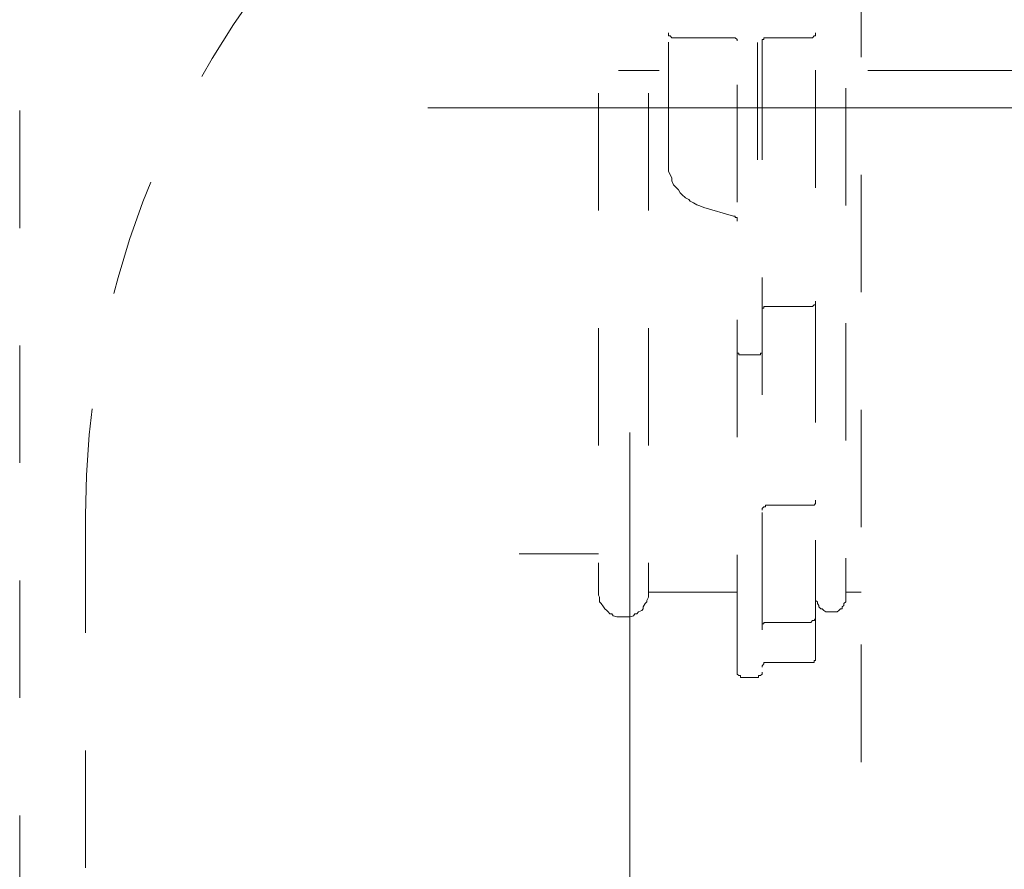
# Model space of a CAD drawing. Units: millimetres. Extents: x 0 to 250, y -250 to 0.
# Drawn here: x 40 to 49, y -200 to -192 of the extents above; entities that cross this region are included whole.
import ezdxf

# ---------------------------------------------------------------- set-up
doc = ezdxf.new("R2010")
doc.units = ezdxf.units.MM
doc.header["$MEASUREMENT"] = 0
for name, pattern in [('AI-Linetype-3236', [2.082873, 1.041436, -1.041436]), ('AI-Linetype-3259', [2.082873, 1.041436, -1.041436]), ('AI-Linetype-3264', [2.082873, 1.041436, -1.041436]), ('AI-Linetype-3661', [2.082873, 1.041436, -1.041436]), ('AI-Linetype-3662', [2.082873, 1.041436, -1.041436]), ('AI-Linetype-3663', [2.082873, 1.041436, -1.041436]), ('AI-Linetype-3664', [2.082873, 1.041436, -1.041436]), ('AI-Linetype-3665', [2.082873, 1.041436, -1.041436]), ('AI-Linetype-3666', [2.082873, 1.041436, -1.041436]), ('AI-Linetype-3667', [2.082873, 1.041436, -1.041436]), ('AI-Linetype-3668', [2.082873, 1.041436, -1.041436]), ('AI-Linetype-3669', [2.082873, 1.041436, -1.041436]), ('AI-Linetype-3670', [2.082873, 1.041436, -1.041436]), ('AI-Linetype-3671', [2.082873, 1.041436, -1.041436]), ('AI-Linetype-3672', [2.082873, 1.041436, -1.041436]), ('AI-Linetype-3673', [2.082873, 1.041436, -1.041436]), ('AI-Linetype-3674', [2.082873, 1.041436, -1.041436]), ('AI-Linetype-3675', [2.082873, 1.041436, -1.041436]), ('AI-Linetype-3676', [2.082873, 1.041436, -1.041436]), ('AI-Linetype-3677', [2.082873, 1.041436, -1.041436]), ('AI-Linetype-3678', [2.082873, 1.041436, -1.041436]), ('AI-Linetype-3679', [2.082873, 1.041436, -1.041436]), ('AI-Linetype-3680', [2.082873, 1.041436, -1.041436]), ('AI-Linetype-3681', [2.082873, 1.041436, -1.041436]), ('AI-Linetype-3682', [2.082873, 1.041436, -1.041436]), ('AI-Linetype-3683', [2.082873, 1.041436, -1.041436]), ('AI-Linetype-3684', [2.082873, 1.041436, -1.041436]), ('AI-Linetype-3688', [2.082873, 1.041436, -1.041436]), ('AI-Linetype-3689', [2.082873, 1.041436, -1.041436]), ('AI-Linetype-3690', [2.082873, 1.041436, -1.041436]), ('AI-Linetype-3691', [2.082873, 1.041436, -1.041436]), ('AI-Linetype-3692', [2.082873, 1.041436, -1.041436]), ('AI-Linetype-3693', [2.082873, 1.041436, -1.041436]), ('AI-Linetype-3694', [2.082873, 1.041436, -1.041436]), ('AI-Linetype-3695', [2.082873, 1.041436, -1.041436]), ('AI-Linetype-3696', [2.082873, 1.041436, -1.041436]), ('AI-Linetype-3697', [2.082873, 1.041436, -1.041436]), ('AI-Linetype-3698', [2.082873, 1.041436, -1.041436]), ('AI-Linetype-3699', [2.082873, 1.041436, -1.041436]), ('AI-Linetype-3700', [2.082873, 1.041436, -1.041436]), ('AI-Linetype-3899', [2.082873, 1.041436, -1.041436]), ('AI-Linetype-3900', [2.082873, 1.041436, -1.041436]), ('AI-Linetype-3901', [2.082873, 1.041436, -1.041436]), ('AI-Linetype-3902', [2.082873, 1.041436, -1.041436]), ('AI-Linetype-3903', [2.082873, 1.041436, -1.041436]), ('AI-Linetype-3904', [2.082873, 1.041436, -1.041436]), ('AI-Linetype-3905', [2.082873, 1.041436, -1.041436]), ('AI-Linetype-3906', [2.082873, 1.041436, -1.041436]), ('AI-Linetype-3907', [2.082873, 1.041436, -1.041436]), ('AI-Linetype-3908', [2.082873, 1.041436, -1.041436]), ('AI-Linetype-3909', [2.082873, 1.041436, -1.041436]), ('AI-Linetype-3910', [2.082873, 1.041436, -1.041436]), ('AI-Linetype-3911', [2.082873, 1.041436, -1.041436]), ('AI-Linetype-3912', [2.082873, 1.041436, -1.041436]), ('AI-Linetype-3913', [2.082873, 1.041436, -1.041436]), ('AI-Linetype-3914', [2.082873, 1.041436, -1.041436]), ('AI-Linetype-3915', [2.082873, 1.041436, -1.041436]), ('AI-Linetype-3916', [2.082873, 1.041436, -1.041436]), ('AI-Linetype-3917', [2.082873, 1.041436, -1.041436]), ('AI-Linetype-3918', [2.082873, 1.041436, -1.041436]), ('AI-Linetype-3919', [2.082873, 1.041436, -1.041436]), ('AI-Linetype-3920', [2.082873, 1.041436, -1.041436]), ('AI-Linetype-3921', [2.082873, 1.041436, -1.041436]), ('AI-Linetype-3922', [2.082873, 1.041436, -1.041436]), ('AI-Linetype-3923', [2.082873, 1.041436, -1.041436]), ('AI-Linetype-3924', [2.082873, 1.041436, -1.041436]), ('AI-Linetype-3925', [2.082873, 1.041436, -1.041436]), ('AI-Linetype-3946', [2.082873, 1.041436, -1.041436]), ('AI-Linetype-3947', [2.082873, 1.041436, -1.041436]), ('AI-Linetype-3948', [2.082873, 1.041436, -1.041436]), ('AI-Linetype-3949', [2.082873, 1.041436, -1.041436]), ('AI-Linetype-3950', [2.082873, 1.041436, -1.041436]), ('AI-Linetype-3951', [2.082873, 1.041436, -1.041436]), ('AI-Linetype-3952', [2.082873, 1.041436, -1.041436]), ('AI-Linetype-3953', [2.082873, 1.041436, -1.041436]), ('AI-Linetype-3954', [2.082873, 1.041436, -1.041436]), ('AI-Linetype-3955', [2.082873, 1.041436, -1.041436]), ('AI-Linetype-3956', [2.082873, 1.041436, -1.041436]), ('AI-Linetype-3957', [2.082873, 1.041436, -1.041436]), ('AI-Linetype-3958', [2.082873, 1.041436, -1.041436]), ('AI-Linetype-3959', [2.082873, 1.041436, -1.041436]), ('AI-Linetype-3960', [2.082873, 1.041436, -1.041436]), ('AI-Linetype-3961', [2.082873, 1.041436, -1.041436]), ('AI-Linetype-3962', [2.082873, 1.041436, -1.041436]), ('AI-Linetype-3963', [2.082873, 1.041436, -1.041436]), ('AI-Linetype-3964', [2.082873, 1.041436, -1.041436]), ('AI-Linetype-3965', [2.082873, 1.041436, -1.041436]), ('AI-Linetype-3966', [2.082873, 1.041436, -1.041436]), ('AI-Linetype-3967', [2.082873, 1.041436, -1.041436]), ('AI-Linetype-3968', [2.082873, 1.041436, -1.041436]), ('AI-Linetype-3969', [2.082873, 1.041436, -1.041436]), ('AI-Linetype-3975', [2.082873, 1.041436, -1.041436]), ('AI-Linetype-3976', [2.082873, 1.041436, -1.041436]), ('AI-Linetype-3977', [2.082873, 1.041436, -1.041436]), ('AI-Linetype-4027', [2.082873, 1.041436, -1.041436]), ('AI-Linetype-4028', [2.082873, 1.041436, -1.041436]), ('AI-Linetype-4029', [2.082873, 1.041436, -1.041436]), ('AI-Linetype-4038', [2.082873, 1.041436, -1.041436]), ('AI-Linetype-4039', [2.082873, 1.041436, -1.041436]), ('AI-Linetype-4040', [2.082873, 1.041436, -1.041436]), ('AI-Linetype-4041', [2.082873, 1.041436, -1.041436]), ('AI-Linetype-4042', [2.082873, 1.041436, -1.041436]), ('AI-Linetype-4043', [2.082873, 1.041436, -1.041436]), ('AI-Linetype-4044', [2.082873, 1.041436, -1.041436]), ('AI-Linetype-4045', [2.082873, 1.041436, -1.041436]), ('AI-Linetype-4046', [2.082873, 1.041436, -1.041436]), ('AI-Linetype-4047', [2.082873, 1.041436, -1.041436]), ('AI-Linetype-4048', [2.082873, 1.041436, -1.041436]), ('AI-Linetype-4049', [2.082873, 1.041436, -1.041436]), ('AI-Linetype-4050', [2.082873, 1.041436, -1.041436]), ('AI-Linetype-4051', [2.082873, 1.041436, -1.041436]), ('AI-Linetype-4055', [2.082873, 1.041436, -1.041436]), ('AI-Linetype-4065', [2.082873, 1.041436, -1.041436]), ('AI-Linetype-4066', [2.082873, 1.041436, -1.041436]), ('AI-Linetype-4067', [2.082873, 1.041436, -1.041436]), ('AI-Linetype-4069', [2.082873, 1.041436, -1.041436]), ('AI-Linetype-4070', [2.082873, 1.041436, -1.041436]), ('AI-Linetype-4073', [2.082873, 1.041436, -1.041436]), ('AI-Linetype-4076', [2.082873, 1.041436, -1.041436]), ('AI-Linetype-4088', [2.082873, 1.041436, -1.041436]), ('AI-Linetype-4092', [2.082873, 1.041436, -1.041436]), ('AI-Linetype-4097', [2.082873, 1.041436, -1.041436]), ('AI-Linetype-4100', [2.082873, 1.041436, -1.041436]), ('AI-Linetype-4109', [2.082873, 1.041436, -1.041436]), ('AI-Linetype-4110', [2.082873, 1.041436, -1.041436]), ('AI-Linetype-4111', [2.082873, 1.041436, -1.041436]), ('AI-Linetype-4112', [2.082873, 1.041436, -1.041436]), ('AI-Linetype-4114', [2.082873, 1.041436, -1.041436]), ('AI-Linetype-4115', [2.082873, 1.041436, -1.041436]), ('AI-Linetype-4116', [2.082873, 1.041436, -1.041436]), ('AI-Linetype-4117', [2.082873, 1.041436, -1.041436]), ('AI-Linetype-4118', [2.082873, 1.041436, -1.041436]), ('AI-Linetype-4119', [2.082873, 1.041436, -1.041436]), ('AI-Linetype-4120', [2.082873, 1.041436, -1.041436]), ('AI-Linetype-4121', [2.082873, 1.041436, -1.041436]), ('AI-Linetype-4122', [2.082873, 1.041436, -1.041436]), ('AI-Linetype-4123', [2.082873, 1.041436, -1.041436]), ('AI-Linetype-4148', [2.082873, 1.041436, -1.041436]), ('AI-Linetype-4149', [2.082873, 1.041436, -1.041436]), ('AI-Linetype-4150', [2.082873, 1.041436, -1.041436]), ('AI-Linetype-4152', [2.082873, 1.041436, -1.041436]), ('AI-Linetype-4154', [2.082873, 1.041436, -1.041436]), ('AI-Linetype-4155', [2.082873, 1.041436, -1.041436]), ('AI-Linetype-4156', [2.082873, 1.041436, -1.041436]), ('AI-Linetype-4157', [2.082873, 1.041436, -1.041436]), ('AI-Linetype-4158', [2.082873, 1.041436, -1.041436]), ('AI-Linetype-4159', [2.082873, 1.041436, -1.041436]), ('AI-Linetype-4160', [2.082873, 1.041436, -1.041436]), ('AI-Linetype-4161', [2.082873, 1.041436, -1.041436]), ('AI-Linetype-4162', [2.082873, 1.041436, -1.041436]), ('AI-Linetype-4163', [2.082873, 1.041436, -1.041436]), ('AI-Linetype-4164', [2.082873, 1.041436, -1.041436]), ('AI-Linetype-4165', [2.082873, 1.041436, -1.041436]), ('AI-Linetype-4166', [2.082873, 1.041436, -1.041436]), ('AI-Linetype-4167', [2.082873, 1.041436, -1.041436]), ('AI-Linetype-4168', [2.082873, 1.041436, -1.041436]), ('AI-Linetype-4169', [2.082873, 1.041436, -1.041436]), ('AI-Linetype-4170', [2.082873, 1.041436, -1.041436]), ('AI-Linetype-4171', [2.082873, 1.041436, -1.041436]), ('AI-Linetype-4172', [2.082873, 1.041436, -1.041436]), ('AI-Linetype-4173', [2.082873, 1.041436, -1.041436]), ('AI-Linetype-4174', [2.082873, 1.041436, -1.041436]), ('AI-Linetype-4176', [2.082873, 1.041436, -1.041436]), ('AI-Linetype-4177', [2.082873, 1.041436, -1.041436]), ('AI-Linetype-4178', [2.082873, 1.041436, -1.041436]), ('AI-Linetype-4180', [2.082873, 1.041436, -1.041436]), ('AI-Linetype-4181', [2.082873, 1.041436, -1.041436]), ('AI-Linetype-4182', [2.082873, 1.041436, -1.041436]), ('AI-Linetype-4183', [2.082873, 1.041436, -1.041436]), ('AI-Linetype-4184', [2.082873, 1.041436, -1.041436]), ('AI-Linetype-4185', [2.082873, 1.041436, -1.041436]), ('AI-Linetype-4186', [2.082873, 1.041436, -1.041436]), ('AI-Linetype-4187', [2.082873, 1.041436, -1.041436]), ('AI-Linetype-4188', [2.082873, 1.041436, -1.041436]), ('AI-Linetype-4189', [2.082873, 1.041436, -1.041436]), ('AI-Linetype-4190', [2.082873, 1.041436, -1.041436]), ('AI-Linetype-4191', [2.082873, 1.041436, -1.041436]), ('AI-Linetype-4192', [2.082873, 1.041436, -1.041436]), ('AI-Linetype-4193', [2.082873, 1.041436, -1.041436]), ('AI-Linetype-4194', [2.082873, 1.041436, -1.041436]), ('AI-Linetype-4197', [2.082873, 1.041436, -1.041436]), ('AI-Linetype-4198', [2.082873, 1.041436, -1.041436]), ('AI-Linetype-4199', [2.082873, 1.041436, -1.041436]), ('AI-Linetype-4200', [2.082873, 1.041436, -1.041436]), ('AI-Linetype-4201', [2.082873, 1.041436, -1.041436]), ('AI-Linetype-4202', [2.082873, 1.041436, -1.041436]), ('AI-Linetype-7833', [14.796746, 9.248015, -1.849577, 1.849577, -1.849577]), ('AI-Linetype-7841', [14.796746, 9.248015, -1.849577, 1.849577, -1.849577]), ('AI-Linetype-7850', [14.796746, 9.248015, -1.849577, 1.849577, -1.849577])]:
    doc.linetypes.add(name, pattern=pattern)
doc.layers.add('Layer 1', color=7, linetype='Continuous', lineweight=0)

msp = doc.modelspace()

# ---------------------------------------------------------------- linework, layer by layer
at = {"layer": 'Layer 1', "linetype": 'AI-Linetype-3236'}
msp.add_line((40.3129, -91.2033), (40.3129, -212.208), dxfattribs=at)
at = {"layer": 'Layer 1', "linetype": 'AI-Linetype-4070'}
msp.add_line((47.7665, -209.4551), (47.7665, -109.0996), dxfattribs=at)
at = {"layer": 'Layer 1', "linetype": 'AI-Linetype-4076'}
msp.add_line((47.3639, -198.1137), (47.3639, -188.6608), dxfattribs=at)
at = {"layer": 'Layer 1', "linetype": 'AI-Linetype-4073'}
msp.add_line((47.6306, -188.8998), (47.6306, -197.5789), dxfattribs=at)
at = {"layer": 'Layer 1', "linetype": 'AI-Linetype-4123'}
msp.add_line((45.44, -188.9439), (45.44, -197.5336), dxfattribs=at)
at = {"layer": 'Layer 1', "linetype": 'AI-Linetype-4100'}
msp.add_line((45.8829, -188.9439), (45.8829, -197.5336), dxfattribs=at)
at = {"layer": 'Layer 1', "linetype": 'AI-Linetype-4097'}
msp.add_line((46.0604, -193.6987), (46.0604, -190.6626), dxfattribs=at)
at = {"layer": 'Layer 1', "linetype": 'AI-Linetype-3700'}
msp.add_line((46.0604, -192.5738), (46.0604, -192.5876), dxfattribs=at)
at = {"layer": 'Layer 1', "linetype": 'AI-Linetype-3699'}
msp.add_line((46.0604, -192.5876), (46.0604, -192.6028), dxfattribs=at)
at = {"layer": 'Layer 1', "linetype": 'AI-Linetype-3698'}
msp.add_line((46.0604, -192.6028), (46.0756, -192.6028), dxfattribs=at)
at = {"layer": 'Layer 1', "linetype": 'AI-Linetype-3697'}
msp.add_line((46.0756, -192.6028), (46.0919, -192.6179), dxfattribs=at)
at = {"layer": 'Layer 1', "linetype": 'AI-Linetype-4201'}
msp.add_line((47.3362, -192.6179), (47.3525, -192.6028), dxfattribs=at)
at = {"layer": 'Layer 1', "linetype": 'AI-Linetype-4200'}
msp.add_line((47.3525, -192.6028), (47.3639, -192.6028), dxfattribs=at)
at = {"layer": 'Layer 1', "linetype": 'AI-Linetype-4198'}
msp.add_line((47.3639, -192.5876), (47.3639, -192.5738), dxfattribs=at)
at = {"layer": 'Layer 1', "linetype": 'AI-Linetype-4199'}
msp.add_line((47.3639, -192.6028), (47.3639, -192.5876), dxfattribs=at)
at = {"layer": 'Layer 1', "linetype": 'AI-Linetype-3696'}
msp.add_line((46.0919, -192.6179), (46.1057, -192.6179), dxfattribs=at)
at = {"layer": 'Layer 1', "linetype": 'AI-Linetype-4065'}
msp.add_line((46.6265, -192.6179), (46.1057, -192.6179), dxfattribs=at)
at = {"layer": 'Layer 1', "linetype": 'AI-Linetype-3967'}
msp.add_line((46.6366, -192.6179), (46.6265, -192.6179), dxfattribs=at)
at = {"layer": 'Layer 1', "linetype": 'AI-Linetype-3968'}
msp.add_line((46.653, -192.6179), (46.6366, -192.6179), dxfattribs=at)
at = {"layer": 'Layer 1', "linetype": 'AI-Linetype-3969'}
msp.add_line((46.6682, -192.6329), (46.653, -192.6179), dxfattribs=at)
at = {"layer": 'Layer 1', "linetype": 'AI-Linetype-4092'}
msp.add_line((46.6682, -198.2432), (46.6682, -192.6179), dxfattribs=at)
at = {"layer": 'Layer 1', "linetype": 'AI-Linetype-3975'}
msp.add_line((46.6682, -192.6456), (46.6682, -192.6329), dxfattribs=at)
at = {"layer": 'Layer 1', "linetype": 'AI-Linetype-4069'}
msp.add_line((46.848, -192.6606), (46.848, -194.5554), dxfattribs=at)
at = {"layer": 'Layer 1', "linetype": 'AI-Linetype-4055'}
msp.add_line((46.8908, -192.6329), (46.8908, -192.6456), dxfattribs=at)
at = {"layer": 'Layer 1', "linetype": 'AI-Linetype-4109'}
msp.add_line((46.9058, -192.6329), (46.8908, -192.6329), dxfattribs=at)
at = {"layer": 'Layer 1', "linetype": 'AI-Linetype-4051'}
msp.add_line((46.8908, -192.6456), (46.8908, -192.6606), dxfattribs=at)
at = {"layer": 'Layer 1', "linetype": 'AI-Linetype-4088'}
msp.add_line((46.8908, -192.6606), (46.8908, -198.2432), dxfattribs=at)
at = {"layer": 'Layer 1', "linetype": 'AI-Linetype-4110'}
msp.add_line((46.9058, -192.6179), (46.9058, -192.6329), dxfattribs=at)
at = {"layer": 'Layer 1', "linetype": 'AI-Linetype-4111'}
msp.add_line((46.9198, -192.6179), (46.9058, -192.6179), dxfattribs=at)
at = {"layer": 'Layer 1', "linetype": 'AI-Linetype-4112'}
msp.add_line((46.9361, -192.6179), (46.9198, -192.6179), dxfattribs=at)
at = {"layer": 'Layer 1', "linetype": 'AI-Linetype-4066'}
msp.add_line((47.3212, -192.6179), (46.9361, -192.6179), dxfattribs=at)
at = {"layer": 'Layer 1', "linetype": 'AI-Linetype-4202'}
msp.add_line((47.3212, -192.6179), (47.3362, -192.6179), dxfattribs=at)
at = {"layer": 'Layer 1', "linetype": 'AI-Linetype-7841'}
msp.add_line((60.7738, -192.9081), (45.6174, -192.9081), dxfattribs=at)
at = {"layer": 'Layer 1', "linetype": 'AI-Linetype-7833'}
msp.add_line((43.9283, -193.2388), (52.8446, -193.2388), dxfattribs=at)
at = {"layer": 'Layer 1', "linetype": 'AI-Linetype-3966'}
msp.add_line((46.0604, -193.6987), (46.0604, -193.7264), dxfattribs=at)
at = {"layer": 'Layer 1', "linetype": 'AI-Linetype-3965'}
msp.add_line((46.0604, -193.7264), (46.0604, -193.7728), dxfattribs=at)
at = {"layer": 'Layer 1', "linetype": 'AI-Linetype-3964'}
msp.add_line((46.0604, -193.7728), (46.0604, -193.8018), dxfattribs=at)
at = {"layer": 'Layer 1', "linetype": 'AI-Linetype-3963'}
msp.add_line((46.0604, -193.8018), (46.0756, -193.8332), dxfattribs=at)
at = {"layer": 'Layer 1', "linetype": 'AI-Linetype-3962'}
msp.add_line((46.0756, -193.8332), (46.0919, -193.8609), dxfattribs=at)
at = {"layer": 'Layer 1', "linetype": 'AI-Linetype-3961'}
msp.add_line((46.0919, -193.8609), (46.0919, -193.8886), dxfattribs=at)
at = {"layer": 'Layer 1', "linetype": 'AI-Linetype-3960'}
msp.add_line((46.0919, -193.8886), (46.1057, -193.9213), dxfattribs=at)
at = {"layer": 'Layer 1', "linetype": 'AI-Linetype-3959'}
msp.add_line((46.1057, -193.9213), (46.1208, -193.9378), dxfattribs=at)
at = {"layer": 'Layer 1', "linetype": 'AI-Linetype-3958'}
msp.add_line((46.1208, -193.9378), (46.1497, -193.9666), dxfattribs=at)
at = {"layer": 'Layer 1', "linetype": 'AI-Linetype-3957'}
msp.add_line((46.1497, -193.9666), (46.1648, -193.993), dxfattribs=at)
at = {"layer": 'Layer 1', "linetype": 'AI-Linetype-3956'}
msp.add_line((46.1648, -193.993), (46.18, -194.0081), dxfattribs=at)
at = {"layer": 'Layer 1', "linetype": 'AI-Linetype-3955'}
msp.add_line((46.18, -194.0081), (46.2113, -194.0384), dxfattribs=at)
at = {"layer": 'Layer 1', "linetype": 'AI-Linetype-3954'}
msp.add_line((46.2113, -194.0384), (46.2403, -194.0534), dxfattribs=at)
at = {"layer": 'Layer 1', "linetype": 'AI-Linetype-3953'}
msp.add_line((46.2403, -194.0534), (46.2516, -194.0685), dxfattribs=at)
at = {"layer": 'Layer 1', "linetype": 'AI-Linetype-3952'}
msp.add_line((46.2516, -194.0685), (46.2819, -194.0837), dxfattribs=at)
at = {"layer": 'Layer 1', "linetype": 'AI-Linetype-3951'}
msp.add_line((46.2819, -194.0837), (46.3132, -194.0987), dxfattribs=at)
at = {"layer": 'Layer 1', "linetype": 'AI-Linetype-3950'}
msp.add_line((46.3132, -194.0987), (46.3397, -194.11), dxfattribs=at)
at = {"layer": 'Layer 1', "linetype": 'AI-Linetype-3949'}
msp.add_line((46.3397, -194.11), (46.3736, -194.1239), dxfattribs=at)
at = {"layer": 'Layer 1', "linetype": 'AI-Linetype-4154'}
msp.add_line((46.6366, -194.2006), (46.3736, -194.1239), dxfattribs=at)
at = {"layer": 'Layer 1', "linetype": 'AI-Linetype-3924'}
msp.add_line((46.653, -194.2006), (46.6366, -194.2006), dxfattribs=at)
at = {"layer": 'Layer 1', "linetype": 'AI-Linetype-3925'}
msp.add_line((46.653, -194.2133), (46.653, -194.2006), dxfattribs=at)
at = {"layer": 'Layer 1', "linetype": 'AI-Linetype-3946'}
msp.add_line((46.6682, -194.2133), (46.653, -194.2133), dxfattribs=at)
at = {"layer": 'Layer 1', "linetype": 'AI-Linetype-3947'}
msp.add_line((46.6682, -194.2309), (46.6682, -194.2133), dxfattribs=at)
at = {"layer": 'Layer 1', "linetype": 'AI-Linetype-3948'}
msp.add_line((46.6682, -194.246), (46.6682, -194.2309), dxfattribs=at)
at = {"layer": 'Layer 1', "linetype": 'AI-Linetype-4191'}
msp.add_line((47.3639, -194.9732), (47.3639, -194.9555), dxfattribs=at)
at = {"layer": 'Layer 1', "linetype": 'AI-Linetype-4046'}
msp.add_line((46.8908, -195.0147), (46.8908, -195.0336), dxfattribs=at)
at = {"layer": 'Layer 1', "linetype": 'AI-Linetype-4047'}
msp.add_line((46.9058, -195.0147), (46.8908, -195.0147), dxfattribs=at)
at = {"layer": 'Layer 1', "linetype": 'AI-Linetype-4045'}
msp.add_line((46.8908, -195.0336), (46.8908, -195.0436), dxfattribs=at)
at = {"layer": 'Layer 1', "linetype": 'AI-Linetype-4048'}
msp.add_line((46.9058, -195.0008), (46.9058, -195.0147), dxfattribs=at)
at = {"layer": 'Layer 1', "linetype": 'AI-Linetype-4049'}
msp.add_line((46.9198, -195.0008), (46.9058, -195.0008), dxfattribs=at)
at = {"layer": 'Layer 1', "linetype": 'AI-Linetype-4050'}
msp.add_line((46.9361, -195.0008), (46.9198, -195.0008), dxfattribs=at)
at = {"layer": 'Layer 1', "linetype": 'AI-Linetype-4067'}
msp.add_line((47.3212, -195.0008), (46.9361, -195.0008), dxfattribs=at)
at = {"layer": 'Layer 1', "linetype": 'AI-Linetype-4197'}
msp.add_line((47.3212, -195.0008), (47.3362, -195.0008), dxfattribs=at)
at = {"layer": 'Layer 1', "linetype": 'AI-Linetype-4194'}
msp.add_line((47.3362, -195.0008), (47.3525, -194.9858), dxfattribs=at)
at = {"layer": 'Layer 1', "linetype": 'AI-Linetype-4193'}
msp.add_line((47.3525, -194.9858), (47.3639, -194.9858), dxfattribs=at)
at = {"layer": 'Layer 1', "linetype": 'AI-Linetype-4192'}
msp.add_line((47.3639, -194.9858), (47.3639, -194.9732), dxfattribs=at)
at = {"layer": 'Layer 1', "linetype": 'AI-Linetype-4044'}
msp.add_line((46.6682, -195.3858), (46.6682, -195.3985), dxfattribs=at)
at = {"layer": 'Layer 1', "linetype": 'AI-Linetype-3976'}
msp.add_line((46.8908, -195.3985), (46.8908, -195.3858), dxfattribs=at)
at = {"layer": 'Layer 1', "linetype": 'AI-Linetype-4043'}
msp.add_line((46.6682, -195.3985), (46.6682, -195.4161), dxfattribs=at)
at = {"layer": 'Layer 1', "linetype": 'AI-Linetype-4042'}
msp.add_line((46.6682, -195.4161), (46.6832, -195.4161), dxfattribs=at)
at = {"layer": 'Layer 1', "linetype": 'AI-Linetype-4041'}
msp.add_line((46.6832, -195.4161), (46.6832, -195.4286), dxfattribs=at)
at = {"layer": 'Layer 1', "linetype": 'AI-Linetype-4040'}
msp.add_line((46.6832, -195.4286), (46.6983, -195.4286), dxfattribs=at)
at = {"layer": 'Layer 1', "linetype": 'AI-Linetype-4039'}
msp.add_line((46.6983, -195.4286), (46.7121, -195.4286), dxfattribs=at)
at = {"layer": 'Layer 1', "linetype": 'AI-Linetype-4114'}
msp.add_line((46.848, -195.4286), (46.7121, -195.4286), dxfattribs=at)
at = {"layer": 'Layer 1', "linetype": 'AI-Linetype-4038'}
msp.add_line((46.848, -195.4286), (46.8593, -195.4286), dxfattribs=at)
at = {"layer": 'Layer 1', "linetype": 'AI-Linetype-4029'}
msp.add_line((46.8593, -195.4286), (46.8745, -195.4286), dxfattribs=at)
at = {"layer": 'Layer 1', "linetype": 'AI-Linetype-4027'}
msp.add_line((46.8745, -195.4161), (46.8908, -195.4161), dxfattribs=at)
at = {"layer": 'Layer 1', "linetype": 'AI-Linetype-4028'}
msp.add_line((46.8745, -195.4286), (46.8745, -195.4161), dxfattribs=at)
at = {"layer": 'Layer 1', "linetype": 'AI-Linetype-3977'}
msp.add_line((46.8908, -195.4161), (46.8908, -195.3985), dxfattribs=at)
at = {"layer": 'Layer 1', "linetype": 'AI-Linetype-7850'}
msp.add_line((45.7196, -196.119), (45.7196, -221.0911), dxfattribs=at)
at = {"layer": 'Layer 1', "linetype": 'AI-Linetype-3900'}
msp.add_line((46.9058, -196.7786), (46.8908, -196.7913), dxfattribs=at)
at = {"layer": 'Layer 1', "linetype": 'AI-Linetype-3901'}
msp.add_line((46.9198, -196.7786), (46.9058, -196.7786), dxfattribs=at)
at = {"layer": 'Layer 1', "linetype": 'AI-Linetype-3902'}
msp.add_line((46.9198, -196.7636), (46.9198, -196.7786), dxfattribs=at)
at = {"layer": 'Layer 1', "linetype": 'AI-Linetype-3903'}
msp.add_line((46.9361, -196.7636), (46.9198, -196.7636), dxfattribs=at)
at = {"layer": 'Layer 1', "linetype": 'AI-Linetype-4115'}
msp.add_line((46.9361, -196.7636), (47.3212, -196.7636), dxfattribs=at)
at = {"layer": 'Layer 1', "linetype": 'AI-Linetype-4190'}
msp.add_line((47.3212, -196.7636), (47.3362, -196.7636), dxfattribs=at)
at = {"layer": 'Layer 1', "linetype": 'AI-Linetype-4189'}
msp.add_line((47.3362, -196.7636), (47.3525, -196.7636), dxfattribs=at)
at = {"layer": 'Layer 1', "linetype": 'AI-Linetype-4188'}
msp.add_line((47.3525, -196.7636), (47.3639, -196.7473), dxfattribs=at)
at = {"layer": 'Layer 1', "linetype": 'AI-Linetype-4186'}
msp.add_line((47.3639, -196.7309), (47.3639, -196.717), dxfattribs=at)
at = {"layer": 'Layer 1', "linetype": 'AI-Linetype-4187'}
msp.add_line((47.3639, -196.7473), (47.3639, -196.7309), dxfattribs=at)
at = {"layer": 'Layer 1', "linetype": 'AI-Linetype-3264'}
msp.add_line((40.8973, -196.8537), (40.8973, -201.8358), dxfattribs=at)
at = {"layer": 'Layer 1', "linetype": 'AI-Linetype-3899'}
msp.add_line((46.8908, -196.7913), (46.8908, -196.8063), dxfattribs=at)
at = {"layer": 'Layer 1', "linetype": 'AI-Linetype-4116'}
msp.add_line((45.44, -197.1939), (44.7392, -197.1939), dxfattribs=at)
at = {"layer": 'Layer 1', "linetype": 'AI-Linetype-3695'}
msp.add_line((45.44, -197.5336), (45.44, -197.5612), dxfattribs=at)
at = {"layer": 'Layer 1', "linetype": 'AI-Linetype-3694'}
msp.add_line((45.44, -197.5612), (45.4502, -197.5789), dxfattribs=at)
at = {"layer": 'Layer 1', "linetype": 'AI-Linetype-3661'}
msp.add_line((45.8829, -197.5612), (45.8829, -197.5336), dxfattribs=at)
at = {"layer": 'Layer 1', "linetype": 'AI-Linetype-4118'}
msp.add_line((45.8829, -197.5336), (46.6682, -197.5336), dxfattribs=at)
at = {"layer": 'Layer 1', "linetype": 'AI-Linetype-3662'}
msp.add_line((45.8829, -197.5789), (45.8829, -197.5612), dxfattribs=at)
at = {"layer": 'Layer 1', "linetype": 'AI-Linetype-4117'}
msp.add_line((47.6306, -197.5336), (47.7665, -197.5336), dxfattribs=at)
at = {"layer": 'Layer 1', "linetype": 'AI-Linetype-3693'}
msp.add_line((45.4502, -197.5789), (45.4502, -197.6065), dxfattribs=at)
at = {"layer": 'Layer 1', "linetype": 'AI-Linetype-3692'}
msp.add_line((45.4502, -197.6065), (45.4502, -197.6205), dxfattribs=at)
at = {"layer": 'Layer 1', "linetype": 'AI-Linetype-3691'}
msp.add_line((45.4502, -197.6205), (45.4652, -197.6355), dxfattribs=at)
at = {"layer": 'Layer 1', "linetype": 'AI-Linetype-3690'}
msp.add_line((45.4652, -197.6355), (45.4854, -197.6645), dxfattribs=at)
at = {"layer": 'Layer 1', "linetype": 'AI-Linetype-3666'}
msp.add_line((45.8377, -197.6645), (45.854, -197.6355), dxfattribs=at)
at = {"layer": 'Layer 1', "linetype": 'AI-Linetype-3665'}
msp.add_line((45.854, -197.6355), (45.8691, -197.6205), dxfattribs=at)
at = {"layer": 'Layer 1', "linetype": 'AI-Linetype-3663'}
msp.add_line((45.8691, -197.6065), (45.8829, -197.5789), dxfattribs=at)
at = {"layer": 'Layer 1', "linetype": 'AI-Linetype-3664'}
msp.add_line((45.8691, -197.6205), (45.8691, -197.6065), dxfattribs=at)
at = {"layer": 'Layer 1', "linetype": 'AI-Linetype-4173'}
msp.add_line((47.3639, -197.5789), (47.3639, -197.6065), dxfattribs=at)
at = {"layer": 'Layer 1', "linetype": 'AI-Linetype-4172'}
msp.add_line((47.3639, -197.6065), (47.3815, -197.6205), dxfattribs=at)
at = {"layer": 'Layer 1', "linetype": 'AI-Linetype-4171'}
msp.add_line((47.3815, -197.6205), (47.3815, -197.6355), dxfattribs=at)
at = {"layer": 'Layer 1', "linetype": 'AI-Linetype-4170'}
msp.add_line((47.3815, -197.6355), (47.3915, -197.6518), dxfattribs=at)
at = {"layer": 'Layer 1', "linetype": 'AI-Linetype-4169'}
msp.add_line((47.3915, -197.6518), (47.3915, -197.6645), dxfattribs=at)
at = {"layer": 'Layer 1', "linetype": 'AI-Linetype-4152'}
msp.add_line((47.5992, -197.6645), (47.6155, -197.6518), dxfattribs=at)
at = {"layer": 'Layer 1', "linetype": 'AI-Linetype-4149'}
msp.add_line((47.6155, -197.6355), (47.6306, -197.6205), dxfattribs=at)
at = {"layer": 'Layer 1', "linetype": 'AI-Linetype-4150'}
msp.add_line((47.6155, -197.6518), (47.6155, -197.6355), dxfattribs=at)
at = {"layer": 'Layer 1', "linetype": 'AI-Linetype-4122'}
msp.add_line((47.6306, -197.6065), (47.6306, -197.5789), dxfattribs=at)
at = {"layer": 'Layer 1', "linetype": 'AI-Linetype-4148'}
msp.add_line((47.6306, -197.6205), (47.6306, -197.6065), dxfattribs=at)
at = {"layer": 'Layer 1', "linetype": 'AI-Linetype-3689'}
msp.add_line((45.4854, -197.6645), (45.498, -197.6808), dxfattribs=at)
at = {"layer": 'Layer 1', "linetype": 'AI-Linetype-3688'}
msp.add_line((45.498, -197.6808), (45.5144, -197.6959), dxfattribs=at)
at = {"layer": 'Layer 1', "linetype": 'AI-Linetype-3684'}
msp.add_line((45.5144, -197.6959), (45.5256, -197.7098), dxfattribs=at)
at = {"layer": 'Layer 1', "linetype": 'AI-Linetype-3683'}
msp.add_line((45.5256, -197.7098), (45.5419, -197.7274), dxfattribs=at)
at = {"layer": 'Layer 1', "linetype": 'AI-Linetype-3682'}
msp.add_line((45.5419, -197.7274), (45.5584, -197.7274), dxfattribs=at)
at = {"layer": 'Layer 1', "linetype": 'AI-Linetype-3681'}
msp.add_line((45.5584, -197.7274), (45.5709, -197.7425), dxfattribs=at)
at = {"layer": 'Layer 1', "linetype": 'AI-Linetype-3680'}
msp.add_line((45.5709, -197.7425), (45.6024, -197.7539), dxfattribs=at)
at = {"layer": 'Layer 1', "linetype": 'AI-Linetype-3673'}
msp.add_line((45.7206, -197.7539), (45.7521, -197.7425), dxfattribs=at)
at = {"layer": 'Layer 1', "linetype": 'AI-Linetype-3672'}
msp.add_line((45.7521, -197.7425), (45.7634, -197.7274), dxfattribs=at)
at = {"layer": 'Layer 1', "linetype": 'AI-Linetype-3671'}
msp.add_line((45.7634, -197.7274), (45.7799, -197.7274), dxfattribs=at)
at = {"layer": 'Layer 1', "linetype": 'AI-Linetype-3670'}
msp.add_line((45.7799, -197.7274), (45.795, -197.7098), dxfattribs=at)
at = {"layer": 'Layer 1', "linetype": 'AI-Linetype-3669'}
msp.add_line((45.795, -197.7098), (45.8238, -197.6959), dxfattribs=at)
at = {"layer": 'Layer 1', "linetype": 'AI-Linetype-3668'}
msp.add_line((45.8238, -197.6959), (45.8377, -197.6808), dxfattribs=at)
at = {"layer": 'Layer 1', "linetype": 'AI-Linetype-3667'}
msp.add_line((45.8377, -197.6808), (45.8377, -197.6645), dxfattribs=at)
at = {"layer": 'Layer 1', "linetype": 'AI-Linetype-4168'}
msp.add_line((47.3915, -197.6645), (47.4091, -197.6808), dxfattribs=at)
at = {"layer": 'Layer 1', "linetype": 'AI-Linetype-4167'}
msp.add_line((47.4091, -197.6808), (47.4231, -197.6808), dxfattribs=at)
at = {"layer": 'Layer 1', "linetype": 'AI-Linetype-4166'}
msp.add_line((47.4231, -197.6808), (47.4356, -197.6959), dxfattribs=at)
at = {"layer": 'Layer 1', "linetype": 'AI-Linetype-4165'}
msp.add_line((47.4356, -197.6959), (47.4544, -197.7098), dxfattribs=at)
at = {"layer": 'Layer 1', "linetype": 'AI-Linetype-4164'}
msp.add_line((47.4544, -197.7098), (47.4671, -197.7098), dxfattribs=at)
at = {"layer": 'Layer 1', "linetype": 'AI-Linetype-4163'}
msp.add_line((47.4671, -197.7098), (47.4809, -197.7098), dxfattribs=at)
at = {"layer": 'Layer 1', "linetype": 'AI-Linetype-4162'}
msp.add_line((47.4809, -197.7098), (47.4948, -197.7098), dxfattribs=at)
at = {"layer": 'Layer 1', "linetype": 'AI-Linetype-4161'}
msp.add_line((47.4948, -197.7098), (47.5148, -197.7098), dxfattribs=at)
at = {"layer": 'Layer 1', "linetype": 'AI-Linetype-4160'}
msp.add_line((47.5148, -197.7098), (47.5425, -197.7098), dxfattribs=at)
at = {"layer": 'Layer 1', "linetype": 'AI-Linetype-4159'}
msp.add_line((47.5425, -197.7098), (47.5552, -197.7098), dxfattribs=at)
at = {"layer": 'Layer 1', "linetype": 'AI-Linetype-4158'}
msp.add_line((47.5552, -197.7098), (47.5702, -197.6959), dxfattribs=at)
at = {"layer": 'Layer 1', "linetype": 'AI-Linetype-4157'}
msp.add_line((47.5702, -197.6959), (47.584, -197.6808), dxfattribs=at)
at = {"layer": 'Layer 1', "linetype": 'AI-Linetype-4156'}
msp.add_line((47.584, -197.6808), (47.5992, -197.6808), dxfattribs=at)
at = {"layer": 'Layer 1', "linetype": 'AI-Linetype-4155'}
msp.add_line((47.5992, -197.6808), (47.5992, -197.6645), dxfattribs=at)
at = {"layer": 'Layer 1', "linetype": 'AI-Linetype-3679'}
msp.add_line((45.6024, -197.7539), (45.615, -197.7539), dxfattribs=at)
at = {"layer": 'Layer 1', "linetype": 'AI-Linetype-3678'}
msp.add_line((45.615, -197.7539), (45.6452, -197.7539), dxfattribs=at)
at = {"layer": 'Layer 1', "linetype": 'AI-Linetype-3677'}
msp.add_line((45.6452, -197.7539), (45.6603, -197.7539), dxfattribs=at)
at = {"layer": 'Layer 1', "linetype": 'AI-Linetype-3676'}
msp.add_line((45.6603, -197.7539), (45.688, -197.7539), dxfattribs=at)
at = {"layer": 'Layer 1', "linetype": 'AI-Linetype-3675'}
msp.add_line((45.688, -197.7539), (45.7068, -197.7539), dxfattribs=at)
at = {"layer": 'Layer 1', "linetype": 'AI-Linetype-3674'}
msp.add_line((45.7068, -197.7539), (45.7206, -197.7539), dxfattribs=at)
at = {"layer": 'Layer 1', "linetype": 'AI-Linetype-3904'}
msp.add_line((46.8908, -197.8142), (46.8908, -197.8293), dxfattribs=at)
at = {"layer": 'Layer 1', "linetype": 'AI-Linetype-3905'}
msp.add_line((46.9058, -197.8142), (46.8908, -197.8142), dxfattribs=at)
at = {"layer": 'Layer 1', "linetype": 'AI-Linetype-3906'}
msp.add_line((46.9058, -197.8016), (46.9058, -197.8142), dxfattribs=at)
at = {"layer": 'Layer 1', "linetype": 'AI-Linetype-3907'}
msp.add_line((46.9198, -197.8016), (46.9058, -197.8016), dxfattribs=at)
at = {"layer": 'Layer 1', "linetype": 'AI-Linetype-3908'}
msp.add_line((46.9361, -197.8016), (46.9198, -197.8016), dxfattribs=at)
at = {"layer": 'Layer 1', "linetype": 'AI-Linetype-4119'}
msp.add_line((47.3212, -197.8016), (46.9361, -197.8016), dxfattribs=at)
at = {"layer": 'Layer 1', "linetype": 'AI-Linetype-4185'}
msp.add_line((47.3212, -197.8016), (47.3362, -197.784), dxfattribs=at)
at = {"layer": 'Layer 1', "linetype": 'AI-Linetype-4184'}
msp.add_line((47.3362, -197.784), (47.3525, -197.784), dxfattribs=at)
at = {"layer": 'Layer 1', "linetype": 'AI-Linetype-4183'}
msp.add_line((47.3525, -197.784), (47.3639, -197.7677), dxfattribs=at)
at = {"layer": 'Layer 1', "linetype": 'AI-Linetype-4182'}
msp.add_line((47.3639, -197.7677), (47.3639, -197.7539), dxfattribs=at)
at = {"layer": 'Layer 1', "linetype": 'AI-Linetype-3910'}
msp.add_line((46.9058, -198.1691), (46.8908, -198.1879), dxfattribs=at)
at = {"layer": 'Layer 1', "linetype": 'AI-Linetype-3911'}
msp.add_line((46.9058, -198.1565), (46.9058, -198.1691), dxfattribs=at)
at = {"layer": 'Layer 1', "linetype": 'AI-Linetype-3912'}
msp.add_line((46.9198, -198.1565), (46.9058, -198.1565), dxfattribs=at)
at = {"layer": 'Layer 1', "linetype": 'AI-Linetype-3913'}
msp.add_line((46.9361, -198.1565), (46.9198, -198.1565), dxfattribs=at)
at = {"layer": 'Layer 1', "linetype": 'AI-Linetype-4120'}
msp.add_line((46.9361, -198.1565), (47.3212, -198.1565), dxfattribs=at)
at = {"layer": 'Layer 1', "linetype": 'AI-Linetype-4181'}
msp.add_line((47.3212, -198.1565), (47.3362, -198.1565), dxfattribs=at)
at = {"layer": 'Layer 1', "linetype": 'AI-Linetype-4180'}
msp.add_line((47.3362, -198.1565), (47.3525, -198.1565), dxfattribs=at)
at = {"layer": 'Layer 1', "linetype": 'AI-Linetype-4177'}
msp.add_line((47.3525, -198.1413), (47.3639, -198.1413), dxfattribs=at)
at = {"layer": 'Layer 1', "linetype": 'AI-Linetype-4178'}
msp.add_line((47.3525, -198.1565), (47.3525, -198.1413), dxfattribs=at)
at = {"layer": 'Layer 1', "linetype": 'AI-Linetype-4174'}
msp.add_line((47.3639, -198.1262), (47.3639, -198.1137), dxfattribs=at)
at = {"layer": 'Layer 1', "linetype": 'AI-Linetype-4176'}
msp.add_line((47.3639, -198.1413), (47.3639, -198.1262), dxfattribs=at)
at = {"layer": 'Layer 1', "linetype": 'AI-Linetype-3923'}
msp.add_line((46.6682, -198.2432), (46.6682, -198.2609), dxfattribs=at)
at = {"layer": 'Layer 1', "linetype": 'AI-Linetype-3922'}
msp.add_line((46.6682, -198.2609), (46.6832, -198.2734), dxfattribs=at)
at = {"layer": 'Layer 1', "linetype": 'AI-Linetype-3921'}
msp.add_line((46.6832, -198.2734), (46.6983, -198.2734), dxfattribs=at)
at = {"layer": 'Layer 1', "linetype": 'AI-Linetype-3920'}
msp.add_line((46.6983, -198.2734), (46.6983, -198.2898), dxfattribs=at)
at = {"layer": 'Layer 1', "linetype": 'AI-Linetype-3916'}
msp.add_line((46.8593, -198.2734), (46.8745, -198.2734), dxfattribs=at)
at = {"layer": 'Layer 1', "linetype": 'AI-Linetype-3917'}
msp.add_line((46.8593, -198.2898), (46.8593, -198.2734), dxfattribs=at)
at = {"layer": 'Layer 1', "linetype": 'AI-Linetype-3915'}
msp.add_line((46.8745, -198.2734), (46.8908, -198.2609), dxfattribs=at)
at = {"layer": 'Layer 1', "linetype": 'AI-Linetype-3909'}
msp.add_line((46.8908, -198.1879), (46.8908, -198.198), dxfattribs=at)
at = {"layer": 'Layer 1', "linetype": 'AI-Linetype-3914'}
msp.add_line((46.8908, -198.2609), (46.8908, -198.2432), dxfattribs=at)
at = {"layer": 'Layer 1', "linetype": 'AI-Linetype-3919'}
msp.add_line((46.6983, -198.2898), (46.7121, -198.2898), dxfattribs=at)
at = {"layer": 'Layer 1', "linetype": 'AI-Linetype-4121'}
msp.add_line((46.7121, -198.2898), (46.848, -198.2898), dxfattribs=at)
at = {"layer": 'Layer 1', "linetype": 'AI-Linetype-3918'}
msp.add_line((46.848, -198.2898), (46.8593, -198.2898), dxfattribs=at)
at = {"layer": 'Layer 1', "linetype": 'AI-Linetype-3259'}
msp.add_open_spline([(47.7581, -189.0302), (45.8602, -189.2802), (44.1178, -190.2116), (42.8556, -191.6509), (41.5934, -193.0902), (40.8973, -194.9392), (40.8973, -196.8537)], degree=3, knots=[0, 0, 0, 0, 1, 1, 1, 2, 2, 2, 2], dxfattribs=at)

doc.saveas('drawing.dxf')
